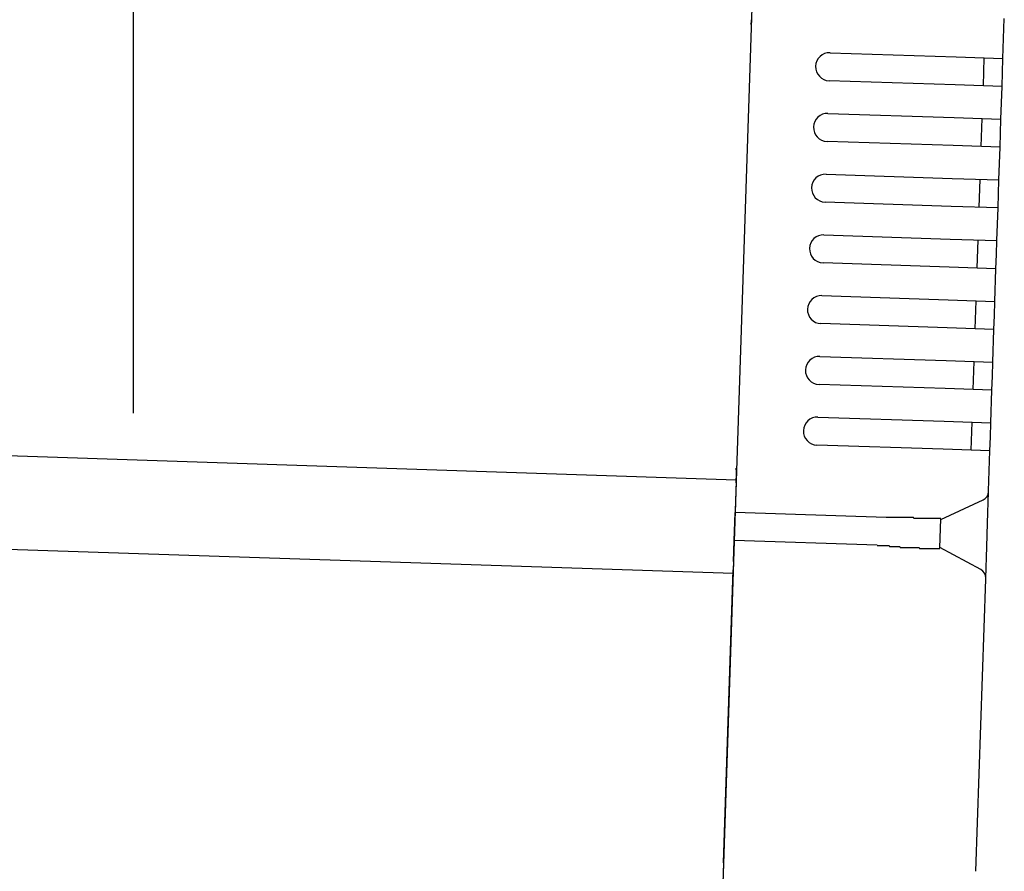
# Model space of a CAD drawing. Extents: x 542 to 20478, y 217 to 14052.
# Drawn here: x 12207 to 12312, y 11601 to 11692 of the extents above; entities that cross this region are included whole.
import ezdxf

# ---------------------------------------------------------------- set-up
doc = ezdxf.new("R2010")
doc.units = 0
doc.header["$LTSCALE"] = 50
doc.header["$MEASUREMENT"] = 0
for name, color, linetype in [('SUNPOU', 4, 'CONTINUOUS'), ('上枠左右A1_5', 1, 'CONTINUOUS'), ('鼻隠し後コーナー', 4, 'CONTINUOUS')]:
    doc.layers.add(name, color=color, linetype=linetype)

msp = doc.modelspace()

# ---------------------------------------------------------------- linework, layer by layer
at = {"layer": 'SUNPOU'}
msp.add_line((12219.01, 11650.02), (12219.01, 11970.63), dxfattribs=at)
at = {"layer": '上枠左右A1_5'}
for p, q in [((12286.62, 11737.85), (12281.97, 11597.93)), ((10641.56, 11697.52), (12283.46, 11642.9)), ((10641.22, 11687.53), (12283.13, 11632.91))]:
    msp.add_line(p, q, dxfattribs=at)
at = {"layer": '鼻隠し後コーナー', "linetype": 'Continuous'}
for p, q in [((12311.98, 11687.98), (12312.12, 11692.25)), ((12293.49, 11688.59), (12306.98, 11688.15)), ((12306.98, 11688.15), (12311.98, 11687.98)), ((12309.88, 11685.05), (12309.98, 11688.05)), ((12311.93, 11686.48), (12311.98, 11687.98)), ((12311.88, 11684.98), (12311.93, 11686.48)), ((12306.88, 11685.15), (12293.39, 11685.6)), ((12311.88, 11684.98), (12306.88, 11685.15)), ((12311.76, 11681.48), (12311.88, 11684.98)), ((12293.27, 11682.1), (12306.77, 11681.65)), ((12306.77, 11681.65), (12311.76, 11681.48)), ((12309.66, 11678.55), (12309.76, 11681.55)), ((12311.71, 11679.98), (12311.76, 11681.48)), ((12306.67, 11678.65), (12293.17, 11679.1)), ((12311.66, 11678.48), (12311.71, 11679.98)), ((12311.66, 11678.48), (12306.67, 11678.65)), ((12311.55, 11674.99), (12311.66, 11678.48)), ((12293.06, 11675.6), (12306.55, 11675.15)), ((12306.55, 11675.15), (12311.55, 11674.99)), ((12309.45, 11672.05), (12309.55, 11675.05)), ((12311.5, 11673.49), (12311.55, 11674.99)), ((12311.45, 11671.99), (12311.5, 11673.49)), ((12306.45, 11672.15), (12292.96, 11672.6)), ((12311.45, 11671.99), (12306.45, 11672.15)), ((12311.33, 11668.49), (12311.45, 11671.99)), ((12292.84, 11669.1), (12306.33, 11668.66)), ((12306.33, 11668.66), (12311.33, 11668.49)), ((12309.23, 11665.56), (12309.33, 11668.56)), ((12311.28, 11666.99), (12311.33, 11668.49)), ((12311.23, 11665.49), (12311.28, 11666.99)), ((12306.23, 11665.66), (12292.74, 11666.11)), ((12311.23, 11665.49), (12306.23, 11665.66)), ((12311.11, 11661.99), (12311.23, 11665.49)), ((12292.62, 11662.61), (12306.12, 11662.16)), ((12306.12, 11662.16), (12311.11, 11661.99)), ((12309.02, 11659.06), (12309.12, 11662.06)), ((12311.06, 11660.49), (12311.11, 11661.99)), ((12311.01, 11658.99), (12311.06, 11660.49)), ((12306.02, 11659.16), (12292.52, 11659.61)), ((12311.01, 11658.99), (12306.02, 11659.16)), ((12310.9, 11655.5), (12311.01, 11658.99)), ((12292.41, 11656.11), (12305.9, 11655.66)), ((12305.9, 11655.66), (12310.9, 11655.5)), ((12308.8, 11652.56), (12308.9, 11655.56)), ((12310.85, 11654), (12310.9, 11655.5)), ((12310.8, 11652.5), (12310.85, 11654)), ((12305.8, 11652.66), (12292.31, 11653.11)), ((12310.8, 11652.5), (12305.8, 11652.66)), ((12310.68, 11649), (12310.8, 11652.5)), ((12292.19, 11649.62), (12305.68, 11649.17)), ((12305.68, 11649.17), (12310.68, 11649)), ((12308.58, 11646.07), (12308.68, 11649.07)), ((12310.63, 11647.5), (12310.68, 11649)), ((12310.58, 11646), (12310.63, 11647.5)), ((12305.58, 11646.17), (12292.09, 11646.62)), ((12310.58, 11646), (12305.58, 11646.17)), ((12310.44, 11641.73), (12310.58, 11646)), ((12283.45, 11642.57), (12283.49, 11643.65)), ((12283.45, 11642.57), (12283.42, 11641.65)), ((12283.42, 11641.65), (12283.35, 11639.4)), ((12310.32, 11638.27), (12310.44, 11641.62)), ((12310.44, 11641.62), (12310.44, 11641.73)), ((12305.34, 11638.67), (12309.85, 11640.75)), ((12283.25, 11636.41), (12283.35, 11639.4)), ((12299.49, 11638.87), (12283.35, 11639.4)), ((12299.5, 11638.87), (12299.49, 11638.87)), ((12299.51, 11638.87), (12299.5, 11638.87)), ((12299.52, 11638.87), (12299.51, 11638.87)), ((12299.53, 11638.87), (12299.52, 11638.87)), ((12299.54, 11638.87), (12299.53, 11638.87)), ((12299.55, 11638.87), (12299.54, 11638.87)), ((12299.56, 11638.87), (12299.55, 11638.87)), ((12299.57, 11638.87), (12299.56, 11638.87)), ((12299.58, 11638.87), (12299.57, 11638.87)), ((12299.59, 11638.87), (12299.58, 11638.87)), ((12299.6, 11638.87), (12299.59, 11638.87)), ((12299.61, 11638.87), (12299.6, 11638.87)), ((12299.62, 11638.87), (12299.61, 11638.87)), ((12299.63, 11638.87), (12299.62, 11638.87)), ((12299.64, 11638.87), (12299.63, 11638.87)), ((12299.65, 11638.87), (12299.64, 11638.87)), ((12299.66, 11638.87), (12299.65, 11638.87)), ((12299.67, 11638.87), (12299.66, 11638.87)), ((12299.68, 11638.87), (12299.67, 11638.87)), ((12299.69, 11638.87), (12299.68, 11638.87)), ((12299.7, 11638.87), (12299.69, 11638.87)), ((12299.71, 11638.87), (12299.7, 11638.87)), ((12299.72, 11638.87), (12299.71, 11638.87)), ((12299.73, 11638.87), (12299.72, 11638.87)), ((12299.74, 11638.87), (12299.73, 11638.87)), ((12299.75, 11638.87), (12299.74, 11638.87)), ((12299.76, 11638.87), (12299.75, 11638.87)), ((12299.77, 11638.87), (12299.76, 11638.87)), ((12299.78, 11638.87), (12299.77, 11638.87)), ((12299.79, 11638.87), (12299.78, 11638.87)), ((12299.8, 11638.87), (12299.79, 11638.87)), ((12299.81, 11638.87), (12299.8, 11638.87)), ((12299.82, 11638.87), (12299.81, 11638.87)), ((12299.83, 11638.87), (12299.82, 11638.87)), ((12299.84, 11638.87), (12299.83, 11638.87)), ((12299.85, 11638.87), (12299.84, 11638.87)), ((12299.86, 11638.87), (12299.85, 11638.87)), ((12299.87, 11638.87), (12299.86, 11638.87)), ((12299.88, 11638.87), (12299.87, 11638.87)), ((12299.89, 11638.87), (12299.88, 11638.87)), ((12299.9, 11638.87), (12299.89, 11638.87)), ((12299.91, 11638.87), (12299.9, 11638.87)), ((12299.92, 11638.87), (12299.91, 11638.87)), ((12299.93, 11638.87), (12299.92, 11638.87)), ((12299.94, 11638.87), (12299.93, 11638.87)), ((12299.95, 11638.87), (12299.94, 11638.87)), ((12299.96, 11638.87), (12299.95, 11638.87)), ((12299.97, 11638.87), (12299.96, 11638.87)), ((12299.98, 11638.87), (12299.97, 11638.87)), ((12299.99, 11638.87), (12299.98, 11638.87)), ((12300, 11638.87), (12299.99, 11638.87)), ((12300.01, 11638.87), (12300, 11638.87)), ((12300.02, 11638.87), (12300.01, 11638.87)), ((12300.03, 11638.87), (12300.02, 11638.87)), ((12300.04, 11638.87), (12300.03, 11638.87)), ((12300.05, 11638.87), (12300.04, 11638.87)), ((12300.06, 11638.87), (12300.05, 11638.87)), ((12300.07, 11638.87), (12300.06, 11638.87)), ((12300.08, 11638.87), (12300.07, 11638.87)), ((12300.09, 11638.87), (12300.08, 11638.87)), ((12300.1, 11638.87), (12300.09, 11638.87)), ((12300.11, 11638.87), (12300.1, 11638.87)), ((12300.12, 11638.87), (12300.11, 11638.87)), ((12300.13, 11638.87), (12300.12, 11638.87)), ((12300.14, 11638.87), (12300.13, 11638.87)), ((12300.15, 11638.87), (12300.14, 11638.87)), ((12300.16, 11638.87), (12300.15, 11638.87)), ((12300.17, 11638.87), (12300.16, 11638.87)), ((12300.18, 11638.87), (12300.17, 11638.87)), ((12300.19, 11638.87), (12300.18, 11638.87)), ((12300.2, 11638.87), (12300.19, 11638.87)), ((12300.21, 11638.87), (12300.2, 11638.87)), ((12300.22, 11638.87), (12300.21, 11638.87)), ((12300.23, 11638.87), (12300.22, 11638.87)), ((12300.24, 11638.87), (12300.23, 11638.87)), ((12300.25, 11638.87), (12300.24, 11638.87)), ((12300.26, 11638.87), (12300.25, 11638.87)), ((12300.27, 11638.87), (12300.26, 11638.87)), ((12300.28, 11638.87), (12300.27, 11638.87)), ((12300.29, 11638.87), (12300.28, 11638.87)), ((12300.3, 11638.87), (12300.29, 11638.87)), ((12300.31, 11638.87), (12300.3, 11638.87)), ((12300.32, 11638.87), (12300.31, 11638.87)), ((12300.33, 11638.87), (12300.32, 11638.87)), ((12300.34, 11638.87), (12300.33, 11638.87)), ((12305.23, 11635.62), (12305.34, 11638.73)), ((12310.24, 11635.74), (12310.32, 11638.27)), ((12283.17, 11634.18), (12283.25, 11636.41)), ((12298.53, 11635.9), (12283.25, 11636.41)), ((12298.53, 11635.87), (12298.55, 11635.87)), ((12298.55, 11635.87), (12298.56, 11635.87)), ((12298.56, 11635.87), (12298.57, 11635.87)), ((12298.57, 11635.87), (12298.59, 11635.87)), ((12298.59, 11635.87), (12298.6, 11635.87)), ((12298.6, 11635.87), (12298.61, 11635.87)), ((12298.61, 11635.87), (12298.63, 11635.87)), ((12298.63, 11635.87), (12298.64, 11635.87)), ((12298.64, 11635.87), (12298.65, 11635.87)), ((12298.65, 11635.87), (12298.67, 11635.87)), ((12298.67, 11635.87), (12298.68, 11635.87)), ((12298.68, 11635.87), (12298.69, 11635.87)), ((12298.69, 11635.87), (12298.71, 11635.87)), ((12298.71, 11635.87), (12298.72, 11635.87)), ((12298.72, 11635.87), (12298.73, 11635.87)), ((12298.73, 11635.87), (12298.74, 11635.87)), ((12298.74, 11635.87), (12298.76, 11635.87)), ((12298.76, 11635.87), (12298.77, 11635.87)), ((12298.77, 11635.87), (12298.78, 11635.87)), ((12298.78, 11635.87), (12298.8, 11635.87)), ((12298.8, 11635.87), (12298.81, 11635.87)), ((12298.81, 11635.87), (12298.82, 11635.87)), ((12298.82, 11635.87), (12298.84, 11635.87)), ((12298.84, 11635.87), (12298.85, 11635.87)), ((12298.85, 11635.87), (12298.86, 11635.87)), ((12298.86, 11635.87), (12298.88, 11635.87)), ((12298.88, 11635.87), (12298.89, 11635.87)), ((12298.89, 11635.87), (12298.9, 11635.87)), ((12298.9, 11635.87), (12298.92, 11635.87)), ((12298.92, 11635.87), (12298.93, 11635.87)), ((12298.93, 11635.87), (12298.94, 11635.87)), ((12298.94, 11635.87), (12298.96, 11635.87)), ((12298.96, 11635.87), (12298.97, 11635.87)), ((12298.97, 11635.87), (12298.98, 11635.87)), ((12298.98, 11635.87), (12299, 11635.87)), ((12299, 11635.87), (12299.01, 11635.87)), ((12299.01, 11635.87), (12299.02, 11635.87)), ((12299.02, 11635.87), (12299.04, 11635.87)), ((12299.04, 11635.87), (12299.05, 11635.87)), ((12299.05, 11635.87), (12299.06, 11635.87)), ((12299.06, 11635.87), (12299.08, 11635.87)), ((12299.08, 11635.87), (12299.09, 11635.87)), ((12299.09, 11635.87), (12299.1, 11635.87)), ((12299.1, 11635.87), (12299.12, 11635.87)), ((12299.12, 11635.87), (12299.13, 11635.87)), ((12299.13, 11635.87), (12299.14, 11635.87)), ((12299.14, 11635.87), (12299.16, 11635.87)), ((12299.16, 11635.87), (12299.17, 11635.87)), ((12299.17, 11635.87), (12299.18, 11635.87)), ((12299.18, 11635.87), (12299.2, 11635.87)), ((12299.2, 11635.87), (12299.21, 11635.87)), ((12299.21, 11635.87), (12299.22, 11635.87)), ((12299.22, 11635.87), (12299.24, 11635.87)), ((12299.24, 11635.87), (12299.25, 11635.87)), ((12299.25, 11635.87), (12299.26, 11635.87)), ((12299.26, 11635.87), (12299.28, 11635.87)), ((12299.28, 11635.87), (12299.29, 11635.87)), ((12299.29, 11635.87), (12299.3, 11635.87)), ((12299.3, 11635.87), (12299.32, 11635.87)), ((12299.32, 11635.87), (12299.33, 11635.87)), ((12299.33, 11635.87), (12299.34, 11635.87)), ((12299.34, 11635.87), (12299.36, 11635.87)), ((12299.36, 11635.87), (12299.37, 11635.87)), ((12299.37, 11635.87), (12299.38, 11635.87)), ((12299.38, 11635.87), (12299.39, 11635.87)), ((12299.39, 11635.87), (12299.41, 11635.87)), ((12299.41, 11635.87), (12299.42, 11635.87)), ((12299.42, 11635.87), (12299.43, 11635.87)), ((12299.43, 11635.87), (12299.45, 11635.87)), ((12299.45, 11635.87), (12299.46, 11635.87)), ((12299.46, 11635.87), (12299.48, 11635.87)), ((12299.48, 11635.87), (12299.49, 11635.87)), ((12299.49, 11635.87), (12299.5, 11635.87)), ((12299.5, 11635.87), (12299.52, 11635.87)), ((12299.52, 11635.87), (12299.53, 11635.87)), ((12299.53, 11635.87), (12299.54, 11635.87)), ((12299.54, 11635.87), (12299.56, 11635.87)), ((12299.56, 11635.87), (12299.57, 11635.87)), ((12299.57, 11635.87), (12299.58, 11635.87)), ((12299.58, 11635.87), (12299.6, 11635.87)), ((12299.6, 11635.87), (12299.61, 11635.87)), ((12299.61, 11635.87), (12299.62, 11635.87)), ((12299.62, 11635.87), (12299.64, 11635.87)), ((12299.64, 11635.87), (12299.65, 11635.87)), ((12299.65, 11635.87), (12299.66, 11635.87)), ((12299.66, 11635.87), (12299.68, 11635.87)), ((12299.68, 11635.87), (12299.69, 11635.87)), ((12299.69, 11635.87), (12299.7, 11635.87)), ((12299.7, 11635.87), (12299.72, 11635.87)), ((12299.72, 11635.87), (12299.73, 11635.87)), ((12299.73, 11635.87), (12299.74, 11635.87)), ((12299.74, 11635.87), (12299.76, 11635.87)), ((12299.76, 11635.87), (12299.77, 11635.87)), ((12299.77, 11635.87), (12299.78, 11635.87)), ((12299.78, 11635.87), (12299.8, 11635.87)), ((12299.8, 11635.87), (12299.81, 11635.87)), ((12299.81, 11635.87), (12299.82, 11635.87)), ((12299.82, 11635.87), (12299.84, 11635.77)), ((12299.84, 11635.77), (12299.85, 11635.77)), ((12299.85, 11635.77), (12299.86, 11635.77)), ((12299.86, 11635.77), (12299.88, 11635.77)), ((12299.88, 11635.77), (12299.89, 11635.77)), ((12299.89, 11635.77), (12299.9, 11635.77)), ((12299.9, 11635.77), (12299.92, 11635.77)), ((12299.92, 11635.77), (12299.93, 11635.77)), ((12299.93, 11635.77), (12299.94, 11635.77)), ((12299.94, 11635.77), (12299.96, 11635.77)), ((12299.96, 11635.77), (12299.97, 11635.77)), ((12299.97, 11635.77), (12299.98, 11635.77)), ((12299.98, 11635.77), (12300, 11635.77)), ((12300, 11635.77), (12300.01, 11635.77)), ((12300.01, 11635.77), (12300.02, 11635.77)), ((12300.02, 11635.77), (12300.04, 11635.77)), ((12300.04, 11635.77), (12300.05, 11635.77)), ((12300.05, 11635.77), (12300.06, 11635.77)), ((12300.06, 11635.77), (12300.08, 11635.77)), ((12300.08, 11635.77), (12300.09, 11635.77)), ((12300.09, 11635.77), (12300.1, 11635.77)), ((12300.1, 11635.77), (12300.12, 11635.77)), ((12300.12, 11635.77), (12300.13, 11635.77)), ((12300.13, 11635.77), (12300.14, 11635.77)), ((12300.14, 11635.77), (12300.16, 11635.77)), ((12300.16, 11635.77), (12300.17, 11635.77)), ((12300.17, 11635.77), (12300.19, 11635.77)), ((12300.19, 11635.77), (12300.2, 11635.77)), ((12300.2, 11635.77), (12300.21, 11635.77)), ((12300.21, 11635.77), (12300.23, 11635.77)), ((12300.23, 11635.77), (12300.24, 11635.77)), ((12309.61, 11633.3), (12305.24, 11635.67)), ((12310.13, 11632.39), (12310.24, 11635.74)), ((12283.17, 11634.18), (12283.14, 11633.29)), ((12282.1, 11601.92), (12283.14, 11633.29)), ((12309.09, 11601.03), (12310.13, 11632.28)), ((12310.13, 11632.28), (12310.13, 11632.39)), ((12282.1, 11601.92), (12281.93, 11596.93))]:
    msp.add_line(p, q, dxfattribs=at)
at = {"layer": '鼻隠し後コーナー'}
for p, q in [((12300.36, 11638.87), (12300.34, 11638.87)), ((12300.38, 11638.87), (12300.36, 11638.87)), ((12300.4, 11638.87), (12300.38, 11638.87)), ((12300.42, 11638.87), (12300.4, 11638.87)), ((12300.44, 11638.87), (12300.42, 11638.87)), ((12300.46, 11638.87), (12300.44, 11638.87)), ((12300.48, 11638.87), (12300.46, 11638.87)), ((12300.51, 11638.87), (12300.48, 11638.87)), ((12300.53, 11638.87), (12300.51, 11638.87)), ((12300.55, 11638.87), (12300.53, 11638.87)), ((12300.57, 11638.87), (12300.55, 11638.87)), ((12300.59, 11638.87), (12300.57, 11638.87)), ((12300.61, 11638.87), (12300.59, 11638.87)), ((12300.63, 11638.87), (12300.61, 11638.87)), ((12300.65, 11638.87), (12300.63, 11638.87)), ((12300.67, 11638.87), (12300.65, 11638.87)), ((12300.69, 11638.87), (12300.67, 11638.87)), ((12300.71, 11638.87), (12300.69, 11638.87)), ((12300.73, 11638.87), (12300.71, 11638.87)), ((12300.75, 11638.87), (12300.73, 11638.87)), ((12300.77, 11638.87), (12300.75, 11638.87)), ((12300.79, 11638.87), (12300.77, 11638.87)), ((12300.81, 11638.87), (12300.79, 11638.87)), ((12300.83, 11638.87), (12300.81, 11638.87)), ((12300.85, 11638.87), (12300.83, 11638.87)), ((12300.87, 11638.87), (12300.85, 11638.87)), ((12300.89, 11638.87), (12300.87, 11638.87)), ((12300.91, 11638.87), (12300.89, 11638.87)), ((12300.94, 11638.87), (12300.91, 11638.87)), ((12300.96, 11638.87), (12300.94, 11638.87)), ((12300.98, 11638.87), (12300.96, 11638.87)), ((12301, 11638.87), (12300.98, 11638.87)), ((12301.02, 11638.87), (12301, 11638.87)), ((12301.04, 11638.87), (12301.02, 11638.87)), ((12301.06, 11638.87), (12301.04, 11638.87)), ((12301.08, 11638.87), (12301.06, 11638.87)), ((12301.1, 11638.87), (12301.08, 11638.87)), ((12301.12, 11638.87), (12301.1, 11638.87)), ((12301.14, 11638.87), (12301.12, 11638.87)), ((12301.16, 11638.87), (12301.14, 11638.87)), ((12301.18, 11638.87), (12301.16, 11638.87)), ((12301.2, 11638.87), (12301.18, 11638.87)), ((12301.22, 11638.87), (12301.2, 11638.87)), ((12301.24, 11638.87), (12301.22, 11638.87)), ((12301.26, 11638.87), (12301.24, 11638.87)), ((12301.28, 11638.87), (12301.26, 11638.87)), ((12301.3, 11638.87), (12301.28, 11638.87)), ((12301.32, 11638.87), (12301.3, 11638.87)), ((12301.34, 11638.87), (12301.32, 11638.87)), ((12301.36, 11638.87), (12301.34, 11638.87)), ((12301.38, 11638.87), (12301.36, 11638.87)), ((12301.4, 11638.87), (12301.38, 11638.87)), ((12301.42, 11638.87), (12301.4, 11638.87)), ((12301.44, 11638.87), (12301.42, 11638.87)), ((12301.46, 11638.87), (12301.44, 11638.87)), ((12301.48, 11638.87), (12301.46, 11638.87)), ((12301.5, 11638.87), (12301.48, 11638.87)), ((12301.52, 11638.87), (12301.5, 11638.87)), ((12301.54, 11638.87), (12301.52, 11638.87)), ((12301.56, 11638.87), (12301.54, 11638.87)), ((12301.58, 11638.87), (12301.56, 11638.87)), ((12301.6, 11638.87), (12301.58, 11638.87)), ((12301.62, 11638.87), (12301.6, 11638.87)), ((12301.64, 11638.87), (12301.62, 11638.87)), ((12301.66, 11638.87), (12301.64, 11638.87)), ((12301.68, 11638.87), (12301.66, 11638.87)), ((12301.7, 11638.87), (12301.68, 11638.87)), ((12301.72, 11638.87), (12301.7, 11638.87)), ((12301.74, 11638.87), (12301.72, 11638.87)), ((12301.76, 11638.87), (12301.74, 11638.87)), ((12301.78, 11638.87), (12301.76, 11638.87)), ((12301.8, 11638.87), (12301.78, 11638.87)), ((12301.82, 11638.87), (12301.8, 11638.87)), ((12301.84, 11638.87), (12301.82, 11638.87)), ((12301.86, 11638.87), (12301.84, 11638.87)), ((12301.88, 11638.87), (12301.86, 11638.87)), ((12301.9, 11638.87), (12301.88, 11638.87)), ((12301.91, 11638.87), (12301.9, 11638.87)), ((12301.93, 11638.87), (12301.91, 11638.87)), ((12301.95, 11638.87), (12301.93, 11638.87)), ((12301.97, 11638.87), (12301.95, 11638.87)), ((12301.99, 11638.87), (12301.97, 11638.87)), ((12302.01, 11638.87), (12301.99, 11638.87)), ((12302.03, 11638.87), (12302.01, 11638.87)), ((12302.05, 11638.87), (12302.03, 11638.87)), ((12302.07, 11638.87), (12302.05, 11638.87)), ((12302.09, 11638.87), (12302.07, 11638.87)), ((12302.11, 11638.87), (12302.09, 11638.87)), ((12302.13, 11638.87), (12302.11, 11638.87)), ((12302.15, 11638.87), (12302.13, 11638.87)), ((12302.17, 11638.87), (12302.15, 11638.87)), ((12302.18, 11638.87), (12302.17, 11638.87)), ((12302.2, 11638.87), (12302.18, 11638.87)), ((12302.22, 11638.87), (12302.2, 11638.87)), ((12302.24, 11638.87), (12302.22, 11638.87)), ((12302.26, 11638.87), (12302.24, 11638.87)), ((12302.28, 11638.87), (12302.26, 11638.87)), ((12302.3, 11638.87), (12302.28, 11638.87)), ((12302.32, 11638.87), (12302.3, 11638.87)), ((12302.34, 11638.87), (12302.32, 11638.87)), ((12302.35, 11638.87), (12302.34, 11638.87)), ((12302.37, 11638.87), (12302.35, 11638.87)), ((12302.39, 11638.87), (12302.37, 11638.87)), ((12302.41, 11638.87), (12302.39, 11638.87)), ((12302.43, 11638.77), (12302.41, 11638.87)), ((12302.45, 11638.77), (12302.43, 11638.77)), ((12302.47, 11638.77), (12302.45, 11638.77)), ((12302.48, 11638.77), (12302.47, 11638.77)), ((12302.5, 11638.77), (12302.48, 11638.77)), ((12302.52, 11638.77), (12302.5, 11638.77)), ((12302.54, 11638.77), (12302.52, 11638.77)), ((12302.56, 11638.77), (12302.54, 11638.77)), ((12302.58, 11638.77), (12302.56, 11638.77)), ((12302.6, 11638.77), (12302.58, 11638.77)), ((12302.61, 11638.77), (12302.6, 11638.77)), ((12302.63, 11638.77), (12302.61, 11638.77)), ((12302.65, 11638.77), (12302.63, 11638.77)), ((12302.67, 11638.77), (12302.65, 11638.77)), ((12302.69, 11638.77), (12302.67, 11638.77)), ((12302.7, 11638.77), (12302.69, 11638.77)), ((12302.72, 11638.77), (12302.7, 11638.77)), ((12302.74, 11638.77), (12302.72, 11638.77)), ((12302.76, 11638.77), (12302.74, 11638.77)), ((12302.78, 11638.77), (12302.76, 11638.77)), ((12302.79, 11638.77), (12302.78, 11638.77)), ((12302.81, 11638.77), (12302.79, 11638.77)), ((12302.83, 11638.77), (12302.81, 11638.77)), ((12302.85, 11638.77), (12302.83, 11638.77)), ((12302.87, 11638.77), (12302.85, 11638.77)), ((12302.88, 11638.77), (12302.87, 11638.77)), ((12302.9, 11638.77), (12302.88, 11638.77)), ((12302.92, 11638.77), (12302.9, 11638.77)), ((12302.94, 11638.77), (12302.92, 11638.77)), ((12302.95, 11638.77), (12302.94, 11638.77)), ((12302.97, 11638.77), (12302.95, 11638.77)), ((12302.99, 11638.77), (12302.97, 11638.77)), ((12303.01, 11638.77), (12302.99, 11638.77)), ((12303.02, 11638.77), (12303.01, 11638.77)), ((12303.04, 11638.77), (12303.02, 11638.77)), ((12303.06, 11638.77), (12303.04, 11638.77)), ((12303.07, 11638.77), (12303.06, 11638.77)), ((12303.09, 11638.77), (12303.07, 11638.77)), ((12303.11, 11638.77), (12303.09, 11638.77)), ((12303.13, 11638.77), (12303.11, 11638.77)), ((12303.14, 11638.77), (12303.13, 11638.77)), ((12303.16, 11638.77), (12303.14, 11638.77)), ((12303.18, 11638.77), (12303.16, 11638.77)), ((12303.19, 11638.77), (12303.18, 11638.77)), ((12303.21, 11638.77), (12303.19, 11638.77)), ((12303.23, 11638.77), (12303.21, 11638.77)), ((12303.24, 11638.77), (12303.23, 11638.77)), ((12303.26, 11638.77), (12303.24, 11638.77)), ((12303.28, 11638.77), (12303.26, 11638.77)), ((12303.29, 11638.77), (12303.28, 11638.77)), ((12303.31, 11638.77), (12303.29, 11638.77)), ((12303.33, 11638.77), (12303.31, 11638.77)), ((12303.34, 11638.77), (12303.33, 11638.77)), ((12303.36, 11638.77), (12303.34, 11638.77)), ((12303.38, 11638.77), (12303.36, 11638.77)), ((12303.39, 11638.77), (12303.38, 11638.77)), ((12303.41, 11638.77), (12303.39, 11638.77)), ((12303.42, 11638.77), (12303.41, 11638.77)), ((12303.44, 11638.77), (12303.42, 11638.77)), ((12303.46, 11638.77), (12303.44, 11638.77)), ((12303.47, 11638.77), (12303.46, 11638.77)), ((12303.49, 11638.77), (12303.47, 11638.77)), ((12303.5, 11638.77), (12303.49, 11638.77)), ((12303.52, 11638.77), (12303.5, 11638.77)), ((12303.54, 11638.77), (12303.52, 11638.77)), ((12303.55, 11638.77), (12303.54, 11638.77)), ((12303.57, 11638.77), (12303.55, 11638.77)), ((12303.58, 11638.77), (12303.57, 11638.77)), ((12303.6, 11638.77), (12303.58, 11638.77)), ((12303.61, 11638.77), (12303.6, 11638.77)), ((12303.63, 11638.77), (12303.61, 11638.77)), ((12303.65, 11638.77), (12303.63, 11638.77)), ((12303.66, 11638.77), (12303.65, 11638.77)), ((12303.68, 11638.77), (12303.66, 11638.77)), ((12303.69, 11638.77), (12303.68, 11638.77)), ((12303.71, 11638.77), (12303.69, 11638.77)), ((12303.72, 11638.77), (12303.71, 11638.77)), ((12303.74, 11638.77), (12303.72, 11638.77)), ((12303.75, 11638.77), (12303.74, 11638.77)), ((12303.77, 11638.77), (12303.75, 11638.77)), ((12303.78, 11638.77), (12303.77, 11638.77)), ((12303.8, 11638.77), (12303.78, 11638.77)), ((12303.81, 11638.77), (12303.8, 11638.77)), ((12303.83, 11638.77), (12303.81, 11638.77)), ((12303.84, 11638.77), (12303.83, 11638.77)), ((12303.86, 11638.77), (12303.84, 11638.77)), ((12303.87, 11638.77), (12303.86, 11638.77)), ((12303.88, 11638.77), (12303.87, 11638.77)), ((12303.9, 11638.77), (12303.88, 11638.77)), ((12303.91, 11638.77), (12303.9, 11638.77)), ((12303.93, 11638.77), (12303.91, 11638.77)), ((12303.94, 11638.77), (12303.93, 11638.77)), ((12303.96, 11638.77), (12303.94, 11638.77)), ((12303.97, 11638.77), (12303.96, 11638.77)), ((12303.98, 11638.77), (12303.97, 11638.77)), ((12304, 11638.77), (12303.98, 11638.77)), ((12304.01, 11638.77), (12304, 11638.77)), ((12304.03, 11638.77), (12304.01, 11638.77)), ((12304.04, 11638.77), (12304.03, 11638.77)), ((12304.05, 11638.77), (12304.04, 11638.77)), ((12304.07, 11638.77), (12304.05, 11638.77)), ((12304.08, 11638.77), (12304.07, 11638.77)), ((12304.09, 11638.77), (12304.08, 11638.77)), ((12304.11, 11638.77), (12304.09, 11638.77)), ((12304.12, 11638.77), (12304.11, 11638.77)), ((12304.13, 11638.77), (12304.12, 11638.77)), ((12304.15, 11638.77), (12304.13, 11638.77)), ((12304.16, 11638.77), (12304.15, 11638.77)), ((12304.17, 11638.77), (12304.16, 11638.77)), ((12304.19, 11638.77), (12304.17, 11638.77)), ((12304.2, 11638.77), (12304.19, 11638.77)), ((12304.21, 11638.77), (12304.2, 11638.77)), ((12304.23, 11638.77), (12304.21, 11638.77)), ((12304.24, 11638.77), (12304.23, 11638.77)), ((12304.25, 11638.77), (12304.24, 11638.77)), ((12304.27, 11638.77), (12304.25, 11638.77)), ((12304.28, 11638.77), (12304.27, 11638.77)), ((12304.29, 11638.77), (12304.28, 11638.77)), ((12304.3, 11638.77), (12304.29, 11638.77)), ((12304.32, 11638.77), (12304.3, 11638.77)), ((12304.33, 11638.77), (12304.32, 11638.77)), ((12304.34, 11638.77), (12304.33, 11638.77)), ((12304.35, 11638.77), (12304.34, 11638.77)), ((12304.36, 11638.77), (12304.35, 11638.77)), ((12304.38, 11638.77), (12304.36, 11638.77)), ((12304.39, 11638.77), (12304.38, 11638.77)), ((12304.4, 11638.77), (12304.39, 11638.77)), ((12304.41, 11638.77), (12304.4, 11638.77)), ((12304.42, 11638.77), (12304.41, 11638.77)), ((12304.44, 11638.77), (12304.42, 11638.77)), ((12304.45, 11638.77), (12304.44, 11638.77)), ((12304.46, 11638.77), (12304.45, 11638.77)), ((12304.47, 11638.77), (12304.46, 11638.77)), ((12304.48, 11638.77), (12304.47, 11638.77)), ((12304.49, 11638.77), (12304.48, 11638.77)), ((12304.51, 11638.77), (12304.49, 11638.77)), ((12304.52, 11638.77), (12304.51, 11638.77)), ((12304.53, 11638.77), (12304.52, 11638.77)), ((12304.54, 11638.77), (12304.53, 11638.77)), ((12304.55, 11638.77), (12304.54, 11638.77)), ((12304.56, 11638.77), (12304.55, 11638.77)), ((12304.57, 11638.77), (12304.56, 11638.77)), ((12304.58, 11638.77), (12304.57, 11638.77)), ((12304.59, 11638.77), (12304.58, 11638.77)), ((12304.61, 11638.77), (12304.59, 11638.77)), ((12304.62, 11638.77), (12304.61, 11638.77)), ((12304.63, 11638.77), (12304.62, 11638.77)), ((12304.64, 11638.77), (12304.63, 11638.77)), ((12304.65, 11638.77), (12304.64, 11638.77)), ((12304.66, 11638.77), (12304.65, 11638.77)), ((12304.67, 11638.77), (12304.66, 11638.77)), ((12304.68, 11638.77), (12304.67, 11638.77)), ((12304.69, 11638.77), (12304.68, 11638.77)), ((12304.7, 11638.77), (12304.69, 11638.77)), ((12304.71, 11638.77), (12304.7, 11638.77)), ((12304.72, 11638.77), (12304.71, 11638.77)), ((12304.73, 11638.77), (12304.72, 11638.77)), ((12304.74, 11638.77), (12304.73, 11638.77)), ((12304.75, 11638.77), (12304.74, 11638.77)), ((12304.76, 11638.77), (12304.75, 11638.77)), ((12304.77, 11638.77), (12304.76, 11638.77)), ((12304.78, 11638.77), (12304.77, 11638.77)), ((12304.79, 11638.77), (12304.78, 11638.77)), ((12304.8, 11638.77), (12304.79, 11638.77)), ((12304.81, 11638.77), (12304.8, 11638.77)), ((12304.82, 11638.77), (12304.81, 11638.77)), ((12304.83, 11638.77), (12304.82, 11638.77)), ((12304.84, 11638.77), (12304.83, 11638.77)), ((12304.85, 11638.77), (12304.84, 11638.77)), ((12304.86, 11638.77), (12304.85, 11638.77)), ((12304.87, 11638.77), (12304.86, 11638.77)), ((12304.88, 11638.77), (12304.87, 11638.77)), ((12304.89, 11638.77), (12304.88, 11638.77)), ((12304.9, 11638.77), (12304.89, 11638.77)), ((12304.91, 11638.77), (12304.9, 11638.77)), ((12304.92, 11638.77), (12304.91, 11638.77)), ((12304.93, 11638.77), (12304.92, 11638.77)), ((12304.94, 11638.77), (12304.93, 11638.77)), ((12304.95, 11638.77), (12304.94, 11638.77)), ((12304.96, 11638.77), (12304.95, 11638.77)), ((12304.97, 11638.77), (12304.96, 11638.77)), ((12304.98, 11638.77), (12304.97, 11638.77)), ((12304.99, 11638.77), (12304.98, 11638.77)), ((12305, 11638.77), (12304.99, 11638.77)), ((12305.01, 11638.77), (12305, 11638.77)), ((12305.02, 11638.77), (12305.01, 11638.77)), ((12305.03, 11638.77), (12305.02, 11638.77)), ((12305.04, 11638.77), (12305.03, 11638.77)), ((12305.05, 11638.77), (12305.04, 11638.77)), ((12305.06, 11638.77), (12305.05, 11638.77)), ((12305.07, 11638.77), (12305.06, 11638.77)), ((12305.08, 11638.77), (12305.07, 11638.77)), ((12305.09, 11638.77), (12305.08, 11638.77)), ((12305.1, 11638.77), (12305.09, 11638.77)), ((12305.11, 11638.77), (12305.1, 11638.77)), ((12305.12, 11638.77), (12305.11, 11638.77)), ((12305.13, 11638.77), (12305.12, 11638.77)), ((12305.14, 11638.77), (12305.13, 11638.77)), ((12305.15, 11638.77), (12305.14, 11638.77)), ((12305.16, 11638.77), (12305.15, 11638.77)), ((12305.17, 11638.77), (12305.16, 11638.77)), ((12305.18, 11638.77), (12305.17, 11638.77)), ((12305.19, 11638.77), (12305.18, 11638.77)), ((12305.2, 11638.77), (12305.19, 11638.77)), ((12305.21, 11638.77), (12305.2, 11638.77)), ((12305.22, 11638.77), (12305.21, 11638.77)), ((12305.23, 11638.77), (12305.22, 11638.77)), ((12305.24, 11638.77), (12305.23, 11638.77)), ((12305.25, 11638.77), (12305.24, 11638.77)), ((12305.26, 11638.77), (12305.25, 11638.77)), ((12305.27, 11638.77), (12305.26, 11638.77)), ((12305.28, 11638.77), (12305.27, 11638.77)), ((12305.29, 11638.77), (12305.28, 11638.77)), ((12305.3, 11638.77), (12305.29, 11638.77)), ((12305.31, 11638.77), (12305.3, 11638.77)), ((12305.32, 11638.77), (12305.31, 11638.77)), ((12305.33, 11638.77), (12305.32, 11638.77)), ((12305.34, 11638.77), (12305.33, 11638.77)), ((12300.24, 11635.77), (12300.26, 11635.77)), ((12300.26, 11635.77), (12300.28, 11635.77)), ((12300.28, 11635.77), (12300.3, 11635.77)), ((12300.3, 11635.77), (12300.32, 11635.77)), ((12300.32, 11635.77), (12300.34, 11635.77)), ((12300.34, 11635.77), (12300.36, 11635.77)), ((12300.36, 11635.77), (12300.38, 11635.77)), ((12300.38, 11635.77), (12300.4, 11635.77)), ((12300.4, 11635.77), (12300.42, 11635.77)), ((12300.42, 11635.77), (12300.44, 11635.77)), ((12300.44, 11635.77), (12300.46, 11635.77)), ((12300.46, 11635.77), (12300.48, 11635.77)), ((12300.48, 11635.77), (12300.5, 11635.77)), ((12300.5, 11635.77), (12300.52, 11635.77)), ((12300.52, 11635.77), (12300.55, 11635.77)), ((12300.55, 11635.77), (12300.57, 11635.77)), ((12300.57, 11635.77), (12300.59, 11635.77)), ((12300.59, 11635.77), (12300.61, 11635.77)), ((12300.61, 11635.77), (12300.63, 11635.77)), ((12300.63, 11635.77), (12300.65, 11635.77)), ((12300.65, 11635.77), (12300.67, 11635.77)), ((12300.67, 11635.77), (12300.69, 11635.77)), ((12300.69, 11635.77), (12300.71, 11635.77)), ((12300.71, 11635.77), (12300.73, 11635.77)), ((12300.73, 11635.77), (12300.75, 11635.77)), ((12300.75, 11635.77), (12300.77, 11635.77)), ((12300.77, 11635.77), (12300.79, 11635.77)), ((12300.79, 11635.77), (12300.81, 11635.77)), ((12300.81, 11635.77), (12300.83, 11635.77)), ((12300.83, 11635.77), (12300.85, 11635.77)), ((12300.85, 11635.77), (12300.87, 11635.77)), ((12300.87, 11635.77), (12300.89, 11635.77)), ((12300.89, 11635.77), (12300.91, 11635.77)), ((12300.91, 11635.77), (12300.93, 11635.77)), ((12300.93, 11635.77), (12300.95, 11635.77)), ((12300.95, 11635.77), (12300.97, 11635.67)), ((12300.97, 11635.67), (12300.99, 11635.67)), ((12300.99, 11635.67), (12301.01, 11635.67)), ((12301.01, 11635.67), (12301.03, 11635.67)), ((12301.03, 11635.67), (12301.05, 11635.67)), ((12301.05, 11635.67), (12301.07, 11635.67)), ((12301.07, 11635.67), (12301.09, 11635.67)), ((12301.09, 11635.67), (12301.11, 11635.67)), ((12301.11, 11635.67), (12301.13, 11635.67)), ((12301.13, 11635.67), (12301.15, 11635.67)), ((12301.15, 11635.67), (12301.17, 11635.67)), ((12301.17, 11635.67), (12301.19, 11635.67)), ((12301.19, 11635.67), (12301.21, 11635.67)), ((12301.21, 11635.67), (12301.23, 11635.67)), ((12301.23, 11635.67), (12301.25, 11635.67)), ((12301.25, 11635.67), (12301.27, 11635.67)), ((12301.27, 11635.67), (12301.29, 11635.67)), ((12301.29, 11635.67), (12301.31, 11635.67)), ((12301.31, 11635.67), (12301.33, 11635.67)), ((12301.33, 11635.67), (12301.35, 11635.67)), ((12301.35, 11635.67), (12301.37, 11635.67)), ((12301.37, 11635.67), (12301.39, 11635.67)), ((12301.39, 11635.67), (12301.41, 11635.67)), ((12301.41, 11635.67), (12301.43, 11635.67)), ((12301.43, 11635.67), (12301.45, 11635.67)), ((12301.45, 11635.67), (12301.47, 11635.67)), ((12301.47, 11635.67), (12301.49, 11635.67)), ((12301.49, 11635.67), (12301.51, 11635.67)), ((12301.51, 11635.67), (12301.53, 11635.67)), ((12301.53, 11635.67), (12301.55, 11635.67)), ((12301.55, 11635.67), (12301.57, 11635.67)), ((12301.57, 11635.67), (12301.59, 11635.67)), ((12301.59, 11635.67), (12301.61, 11635.67)), ((12301.61, 11635.67), (12301.63, 11635.67)), ((12301.63, 11635.67), (12301.65, 11635.67)), ((12301.65, 11635.67), (12301.67, 11635.67)), ((12301.67, 11635.67), (12301.69, 11635.67)), ((12301.69, 11635.67), (12301.71, 11635.67)), ((12301.71, 11635.67), (12301.73, 11635.67)), ((12301.73, 11635.67), (12301.75, 11635.67)), ((12301.75, 11635.67), (12301.77, 11635.67)), ((12301.77, 11635.67), (12301.79, 11635.67)), ((12301.79, 11635.67), (12301.81, 11635.67)), ((12301.81, 11635.67), (12301.83, 11635.67)), ((12301.83, 11635.67), (12301.85, 11635.67)), ((12301.85, 11635.67), (12301.87, 11635.67)), ((12301.87, 11635.67), (12301.89, 11635.67)), ((12301.89, 11635.67), (12301.9, 11635.67)), ((12301.9, 11635.67), (12301.92, 11635.67)), ((12301.92, 11635.67), (12301.94, 11635.67)), ((12301.94, 11635.67), (12301.96, 11635.67)), ((12301.96, 11635.67), (12301.98, 11635.67)), ((12301.98, 11635.67), (12302, 11635.67)), ((12302, 11635.67), (12302.02, 11635.67)), ((12302.02, 11635.67), (12302.04, 11635.67)), ((12302.04, 11635.67), (12302.06, 11635.67)), ((12302.06, 11635.67), (12302.08, 11635.67)), ((12302.08, 11635.67), (12302.1, 11635.67)), ((12302.1, 11635.67), (12302.12, 11635.67)), ((12302.12, 11635.67), (12302.13, 11635.67)), ((12302.13, 11635.67), (12302.15, 11635.67)), ((12302.15, 11635.67), (12302.17, 11635.67)), ((12302.17, 11635.67), (12302.19, 11635.67)), ((12302.19, 11635.67), (12302.21, 11635.67)), ((12302.21, 11635.67), (12302.23, 11635.67)), ((12302.23, 11635.67), (12302.25, 11635.67)), ((12302.25, 11635.67), (12302.27, 11635.67)), ((12302.27, 11635.67), (12302.28, 11635.67)), ((12302.28, 11635.67), (12302.3, 11635.67)), ((12302.3, 11635.67), (12302.32, 11635.67)), ((12302.32, 11635.67), (12302.34, 11635.67)), ((12302.34, 11635.67), (12302.36, 11635.67)), ((12302.36, 11635.67), (12302.38, 11635.67)), ((12302.38, 11635.67), (12302.4, 11635.67)), ((12302.4, 11635.67), (12302.41, 11635.67)), ((12302.41, 11635.67), (12302.43, 11635.67)), ((12302.43, 11635.67), (12302.45, 11635.67)), ((12302.45, 11635.67), (12302.47, 11635.67)), ((12302.47, 11635.67), (12302.49, 11635.67)), ((12302.49, 11635.67), (12302.51, 11635.67)), ((12302.51, 11635.67), (12302.52, 11635.67)), ((12302.52, 11635.67), (12302.54, 11635.67)), ((12302.54, 11635.67), (12302.56, 11635.67)), ((12302.56, 11635.67), (12302.58, 11635.67)), ((12302.58, 11635.67), (12302.6, 11635.67)), ((12302.6, 11635.67), (12302.62, 11635.67)), ((12302.62, 11635.67), (12302.63, 11635.67)), ((12302.63, 11635.67), (12302.65, 11635.67)), ((12302.65, 11635.67), (12302.67, 11635.67)), ((12302.67, 11635.67), (12302.69, 11635.67)), ((12302.69, 11635.67), (12302.7, 11635.67)), ((12302.7, 11635.67), (12302.72, 11635.67)), ((12302.72, 11635.67), (12302.74, 11635.67)), ((12302.74, 11635.67), (12302.76, 11635.67)), ((12302.76, 11635.67), (12302.78, 11635.67)), ((12302.78, 11635.67), (12302.79, 11635.67)), ((12302.79, 11635.67), (12302.81, 11635.67)), ((12302.81, 11635.67), (12302.83, 11635.67)), ((12302.83, 11635.67), (12302.85, 11635.67)), ((12302.85, 11635.67), (12302.86, 11635.67)), ((12302.86, 11635.67), (12302.88, 11635.67)), ((12302.88, 11635.67), (12302.9, 11635.67)), ((12302.9, 11635.67), (12302.92, 11635.67)), ((12302.92, 11635.67), (12302.93, 11635.67)), ((12302.93, 11635.67), (12302.95, 11635.67)), ((12302.95, 11635.67), (12302.97, 11635.67)), ((12302.97, 11635.67), (12302.98, 11635.67)), ((12302.98, 11635.67), (12303, 11635.67)), ((12303, 11635.67), (12303.02, 11635.67)), ((12303.02, 11635.67), (12303.04, 11635.57)), ((12303.04, 11635.57), (12303.05, 11635.57)), ((12303.05, 11635.57), (12303.07, 11635.57)), ((12303.07, 11635.57), (12303.09, 11635.57)), ((12303.09, 11635.57), (12303.1, 11635.57)), ((12303.1, 11635.57), (12303.12, 11635.57)), ((12303.12, 11635.57), (12303.14, 11635.57)), ((12303.14, 11635.57), (12303.15, 11635.57)), ((12303.15, 11635.57), (12303.17, 11635.57)), ((12303.17, 11635.57), (12303.19, 11635.57)), ((12303.19, 11635.57), (12303.2, 11635.57)), ((12303.2, 11635.57), (12303.22, 11635.57)), ((12303.22, 11635.57), (12303.24, 11635.57)), ((12303.24, 11635.57), (12303.25, 11635.57)), ((12303.25, 11635.57), (12303.27, 11635.57)), ((12303.27, 11635.57), (12303.28, 11635.57)), ((12303.28, 11635.57), (12303.3, 11635.57)), ((12303.3, 11635.57), (12303.32, 11635.57)), ((12303.32, 11635.57), (12303.33, 11635.57)), ((12303.33, 11635.57), (12303.35, 11635.57)), ((12303.35, 11635.57), (12303.37, 11635.57)), ((12303.37, 11635.57), (12303.38, 11635.57)), ((12303.38, 11635.57), (12303.4, 11635.57)), ((12303.4, 11635.57), (12303.41, 11635.57)), ((12303.41, 11635.57), (12303.43, 11635.57)), ((12303.43, 11635.57), (12303.44, 11635.57)), ((12303.44, 11635.57), (12303.46, 11635.57)), ((12303.46, 11635.57), (12303.48, 11635.57)), ((12303.48, 11635.57), (12303.49, 11635.57)), ((12303.49, 11635.57), (12303.51, 11635.57)), ((12303.51, 11635.57), (12303.52, 11635.57)), ((12303.52, 11635.57), (12303.54, 11635.57)), ((12303.54, 11635.57), (12303.55, 11635.57)), ((12303.55, 11635.57), (12303.57, 11635.57)), ((12303.57, 11635.57), (12303.58, 11635.57)), ((12303.58, 11635.57), (12303.6, 11635.57)), ((12303.6, 11635.57), (12303.61, 11635.57)), ((12303.61, 11635.57), (12303.63, 11635.57)), ((12303.63, 11635.57), (12303.64, 11635.57)), ((12303.64, 11635.57), (12303.66, 11635.57)), ((12303.66, 11635.57), (12303.67, 11635.57)), ((12303.67, 11635.57), (12303.69, 11635.57)), ((12303.69, 11635.57), (12303.7, 11635.57)), ((12303.7, 11635.57), (12303.72, 11635.57)), ((12303.72, 11635.57), (12303.73, 11635.57)), ((12303.73, 11635.57), (12303.75, 11635.57)), ((12303.75, 11635.57), (12303.76, 11635.57)), ((12303.76, 11635.57), (12303.78, 11635.57)), ((12303.78, 11635.57), (12303.79, 11635.57)), ((12303.79, 11635.57), (12303.81, 11635.57)), ((12303.81, 11635.57), (12303.82, 11635.57)), ((12303.82, 11635.57), (12303.83, 11635.57)), ((12303.83, 11635.57), (12303.85, 11635.57)), ((12303.85, 11635.57), (12303.86, 11635.57)), ((12303.86, 11635.57), (12303.88, 11635.57)), ((12303.88, 11635.57), (12303.89, 11635.57)), ((12303.89, 11635.57), (12303.9, 11635.57)), ((12303.9, 11635.57), (12303.92, 11635.57)), ((12303.92, 11635.57), (12303.93, 11635.57)), ((12303.93, 11635.57), (12303.95, 11635.57)), ((12303.95, 11635.57), (12303.96, 11635.57)), ((12303.96, 11635.57), (12303.97, 11635.57)), ((12303.97, 11635.57), (12303.99, 11635.57)), ((12303.99, 11635.57), (12304, 11635.57)), ((12304, 11635.57), (12304.01, 11635.57)), ((12304.01, 11635.57), (12304.03, 11635.57)), ((12304.03, 11635.57), (12304.04, 11635.57)), ((12304.04, 11635.57), (12304.05, 11635.57)), ((12304.05, 11635.57), (12304.07, 11635.57)), ((12304.07, 11635.57), (12304.08, 11635.57)), ((12304.08, 11635.57), (12304.09, 11635.57)), ((12304.09, 11635.57), (12304.11, 11635.57)), ((12304.11, 11635.57), (12304.12, 11635.57)), ((12304.12, 11635.57), (12304.13, 11635.57)), ((12304.13, 11635.57), (12304.15, 11635.57)), ((12304.15, 11635.57), (12304.16, 11635.57)), ((12304.16, 11635.57), (12304.17, 11635.57)), ((12304.17, 11635.57), (12304.18, 11635.57)), ((12304.18, 11635.57), (12304.2, 11635.57)), ((12304.2, 11635.57), (12304.21, 11635.57)), ((12304.21, 11635.57), (12304.22, 11635.57)), ((12304.22, 11635.57), (12304.23, 11635.57)), ((12304.23, 11635.57), (12304.25, 11635.57)), ((12304.25, 11635.57), (12304.26, 11635.57)), ((12304.26, 11635.57), (12304.27, 11635.57)), ((12304.27, 11635.57), (12304.28, 11635.57)), ((12304.28, 11635.57), (12304.29, 11635.57)), ((12304.29, 11635.57), (12304.31, 11635.57)), ((12304.31, 11635.57), (12304.32, 11635.57)), ((12304.32, 11635.57), (12304.33, 11635.57)), ((12304.33, 11635.57), (12304.34, 11635.57)), ((12304.34, 11635.57), (12304.35, 11635.57)), ((12304.35, 11635.57), (12304.36, 11635.57)), ((12304.36, 11635.57), (12304.38, 11635.57)), ((12304.38, 11635.57), (12304.39, 11635.57)), ((12304.39, 11635.57), (12304.4, 11635.57)), ((12304.4, 11635.57), (12304.41, 11635.57)), ((12304.41, 11635.57), (12304.42, 11635.57)), ((12304.42, 11635.57), (12304.43, 11635.57)), ((12304.43, 11635.57), (12304.44, 11635.57)), ((12304.44, 11635.57), (12304.45, 11635.57)), ((12304.45, 11635.57), (12304.47, 11635.57)), ((12304.47, 11635.57), (12304.48, 11635.57)), ((12304.48, 11635.57), (12304.49, 11635.57)), ((12304.49, 11635.57), (12304.5, 11635.57)), ((12304.5, 11635.57), (12304.51, 11635.57)), ((12304.51, 11635.57), (12304.52, 11635.57)), ((12304.52, 11635.57), (12304.53, 11635.57)), ((12304.53, 11635.57), (12304.54, 11635.57)), ((12304.54, 11635.57), (12304.55, 11635.57)), ((12304.55, 11635.57), (12304.56, 11635.57)), ((12304.56, 11635.57), (12304.57, 11635.57)), ((12304.57, 11635.57), (12304.58, 11635.57)), ((12304.58, 11635.57), (12304.59, 11635.57)), ((12304.59, 11635.57), (12304.6, 11635.57)), ((12304.6, 11635.57), (12304.61, 11635.57)), ((12304.61, 11635.57), (12304.62, 11635.57)), ((12304.62, 11635.57), (12304.63, 11635.57)), ((12304.63, 11635.57), (12304.64, 11635.57)), ((12304.64, 11635.57), (12304.65, 11635.57)), ((12304.65, 11635.57), (12304.66, 11635.57)), ((12304.66, 11635.57), (12304.67, 11635.57)), ((12304.67, 11635.57), (12304.68, 11635.57)), ((12304.68, 11635.57), (12304.69, 11635.57)), ((12304.69, 11635.57), (12304.7, 11635.57)), ((12304.7, 11635.57), (12304.71, 11635.57)), ((12304.71, 11635.57), (12304.72, 11635.57)), ((12304.72, 11635.57), (12304.73, 11635.57)), ((12304.73, 11635.57), (12304.74, 11635.57)), ((12304.74, 11635.57), (12304.75, 11635.57)), ((12304.75, 11635.57), (12304.76, 11635.57)), ((12304.76, 11635.57), (12304.77, 11635.57)), ((12304.77, 11635.57), (12304.78, 11635.57)), ((12304.78, 11635.57), (12304.79, 11635.57)), ((12304.79, 11635.57), (12304.8, 11635.57)), ((12304.8, 11635.57), (12304.81, 11635.57)), ((12304.81, 11635.57), (12304.82, 11635.57)), ((12304.82, 11635.57), (12304.83, 11635.57)), ((12304.83, 11635.57), (12304.84, 11635.57)), ((12304.84, 11635.57), (12304.85, 11635.57)), ((12304.85, 11635.57), (12304.86, 11635.57)), ((12304.86, 11635.57), (12304.87, 11635.57)), ((12304.87, 11635.57), (12304.88, 11635.57)), ((12304.88, 11635.57), (12304.89, 11635.57)), ((12304.89, 11635.57), (12304.9, 11635.57)), ((12304.9, 11635.57), (12304.91, 11635.57)), ((12304.91, 11635.57), (12304.92, 11635.57)), ((12304.92, 11635.57), (12304.93, 11635.57)), ((12304.93, 11635.57), (12304.94, 11635.57)), ((12304.94, 11635.57), (12304.95, 11635.57)), ((12304.95, 11635.57), (12304.96, 11635.57)), ((12304.96, 11635.57), (12304.97, 11635.57)), ((12304.97, 11635.57), (12304.98, 11635.57)), ((12304.98, 11635.57), (12304.99, 11635.57)), ((12304.99, 11635.57), (12305, 11635.57)), ((12305, 11635.57), (12305.01, 11635.57)), ((12305.01, 11635.57), (12305.02, 11635.57)), ((12305.02, 11635.57), (12305.03, 11635.57)), ((12305.03, 11635.57), (12305.04, 11635.57)), ((12305.04, 11635.57), (12305.05, 11635.57)), ((12305.05, 11635.57), (12305.06, 11635.57)), ((12305.06, 11635.57), (12305.07, 11635.57)), ((12305.07, 11635.57), (12305.08, 11635.57)), ((12305.08, 11635.57), (12305.09, 11635.57)), ((12305.09, 11635.57), (12305.1, 11635.57)), ((12305.1, 11635.57), (12305.11, 11635.57)), ((12305.11, 11635.57), (12305.12, 11635.57)), ((12305.12, 11635.57), (12305.13, 11635.57)), ((12305.13, 11635.57), (12305.14, 11635.57)), ((12305.14, 11635.57), (12305.15, 11635.57)), ((12305.15, 11635.57), (12305.16, 11635.57)), ((12305.16, 11635.57), (12305.17, 11635.57)), ((12305.17, 11635.57), (12305.18, 11635.57)), ((12305.18, 11635.57), (12305.19, 11635.57)), ((12305.19, 11635.57), (12305.2, 11635.57)), ((12305.2, 11635.57), (12305.21, 11635.57)), ((12305.21, 11635.57), (12305.22, 11635.57)), ((12305.22, 11635.57), (12305.23, 11635.57)), ((12305.23, 11635.57), (12305.24, 11635.57))]:
    msp.add_line(p, q, dxfattribs=at)
at = {"layer": '鼻隠し後コーナー', "linetype": 'Continuous'}
for centre, radius, start, end in [((12283.1, 11692.19), 2, 343.9894, 358.0947), ((12293.44, 11687.09), 1.5, 88.0947, 178.0947), ((12293.44, 11687.09), 1.5, 178.0947, 268.0947), ((12293.22, 11680.6), 1.5, 88.0947, 178.0947), ((12293.22, 11680.6), 1.5, 178.0947, 268.0947), ((12293.01, 11674.1), 1.5, 88.0947, 178.0947), ((12293.01, 11674.1), 1.5, 178.0947, 268.0947), ((12292.79, 11667.61), 1.5, 88.0947, 178.0947), ((12292.79, 11667.61), 1.5, 178.0947, 268.0947), ((12292.57, 11661.11), 1.5, 88.0947, 178.0947), ((12292.57, 11661.11), 1.5, 178.0947, 268.0947), ((12292.36, 11654.61), 1.5, 88.0947, 178.0947), ((12292.36, 11654.61), 1.5, 178.0947, 268.0947), ((12292.14, 11648.12), 1.5, 88.0947, 178.0947), ((12292.14, 11648.12), 1.5, 178.0947, 268.0947), ((12281.49, 11643.72), 2, 358.0947, 12.2001), ((12309.44, 11641.66), 1, 294.6598, 358.0947), ((12309.13, 11632.42), 1, 358.0947, 61.5297)]:
    msp.add_arc(centre, radius, start, end, dxfattribs=at)

doc.saveas('drawing.dxf')
